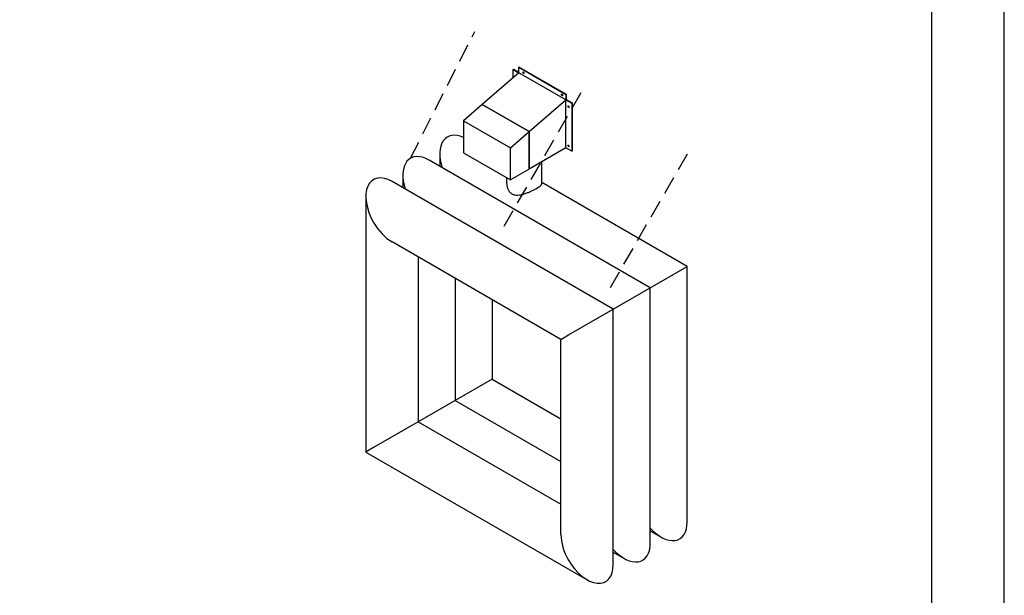
# Model space of a CAD drawing. Extents: x 336 to 756, y -704 to -384.
# Drawn here: x 620 to 756, y -631 to -551 of the extents above; entities that cross this region are included whole.
import ezdxf

# ---------------------------------------------------------------- set-up
doc = ezdxf.new("R2010")
doc.units = 0
doc.header["$MEASUREMENT"] = 0
doc.linetypes.add('HIDDEN', pattern=[0.375, 0.25, -0.125])
doc.layers.get('0').update_dxf_attribs({"linetype": 'CONTINUOUS'})
for name, color, linetype in [('FRA', 5, 'CONTINUOUS'), ('PV-1146F', 7, 'CONTINUOUS'), ('ROPE', 5, 'HIDDEN')]:
    doc.layers.add(name, color=color, linetype=linetype)

msp = doc.modelspace()

# ---------------------------------------------------------------- linework, layer by layer
at = {"ltscale": 10}
msp.add_lwpolyline([(756, -384), (336, -384), (336, -704), (756, -704)], close=True, dxfattribs=at)
at = {"layer": 'FRA', "ltscale": 10}
msp.add_lwpolyline([(346, -694), (746, -694), (746, -394), (346, -394)], close=True, dxfattribs=at)
at = {"layer": 'PV-1146F', "ltscale": 10, "extrusion": (1.94289e-16, 0.816497, 0.57735)}
for p, q in [((688.43, -558.23), (688.37, -558.26)), ((688.37, -559.42), (688.37, -558.26)), ((688.37, -558.26), (689.17, -558.72)), ((688.43, -558.23), (689.17, -558.66)), ((689.22, -557.95), (689.17, -557.98)), ((689.17, -558.72), (689.17, -557.98)), ((689.17, -557.98), (695.64, -561.72)), ((689.22, -557.95), (695.69, -561.69)), ((689.17, -558.73), (684.13, -563.09)), ((695.64, -562.47), (689.17, -558.73)), ((690.6, -566.82), (695.64, -562.47)), ((695.69, -561.69), (695.64, -561.72)), ((695.64, -561.72), (695.64, -562.45)), ((695.64, -562.45), (695.69, -562.42)), ((695.64, -562.45), (696.44, -562.91)), ((695.64, -569.07), (695.64, -562.47)), ((695.69, -561.69), (695.69, -562.42)), ((695.69, -562.42), (696.49, -562.88)), ((684.13, -563.09), (681.53, -565.33)), ((690.6, -566.82), (684.13, -563.09)), ((684.13, -563.09), (690.6, -566.82)), ((696.49, -562.88), (696.44, -562.91)), ((696.44, -562.91), (696.44, -569.53)), ((696.49, -562.88), (696.49, -569.5)), ((681.53, -565.33), (688, -569.07)), ((681.53, -565.33), (681.53, -569.74)), ((688, -569.07), (690.6, -566.82)), ((690.6, -571.98), (690.6, -566.82)), ((690.6, -566.82), (690.6, -571.98)), ((688, -573.48), (688, -569.07)), ((695.64, -569.07), (690.6, -571.98)), ((696.44, -569.53), (695.64, -569.07)), ((678.29, -569.89), (678.29, -571.61)), ((681.53, -569.74), (688, -573.48)), ((696.49, -569.5), (696.44, -569.53)), ((707.25, -588.33), (676.8, -570.75)), ((690.6, -571.98), (688, -573.48)), ((692.31, -574.01), (692.31, -570.99)), ((673.2, -572.83), (673.2, -574.55)), ((687.51, -574.01), (687.51, -573.19)), ((702.16, -591.27), (671.71, -573.69)), ((712.34, -585.39), (692.31, -573.83)), ((668.11, -575.77), (668.11, -610.93)), ((694.96, -595.43), (671.71, -582)), ((675.31, -584.08), (675.31, -606.77)), ((707.25, -588.33), (712.34, -585.39)), ((712.34, -620.55), (712.34, -585.39)), ((680.4, -587.02), (680.4, -603.83)), ((702.16, -591.27), (707.25, -588.33)), ((707.25, -623.49), (707.25, -588.33)), ((685.49, -589.96), (685.49, -600.89)), ((696.01, -594.82), (702.16, -591.27)), ((702.16, -626.43), (702.16, -591.27)), ((694.96, -595.43), (696.01, -594.82)), ((694.96, -622.27), (694.96, -595.43)), ((685.49, -600.89), (680.4, -603.83)), ((685.49, -600.89), (694.96, -606.36)), ((680.4, -603.83), (675.31, -606.77)), ((680.4, -603.83), (694.96, -612.24)), ((675.31, -606.77), (669.16, -610.32)), ((675.31, -606.77), (694.96, -618.12)), ((669.16, -610.32), (668.11, -610.93)), ((668.11, -610.93), (698.56, -628.51)), ((707.25, -621.77), (708.74, -622.63)), ((702.16, -624.71), (703.65, -625.57))]:
    msp.add_line(p, q, dxfattribs=at)
at = {"layer": 'PV-1146F', "ltscale": 10}
for centre in [(689.81, -558.72), (695.11, -561.78), (696.01, -563.4), (696.01, -568.79)]:
    msp.add_ellipse(centre, major_axis=(0.061, -0.106), ratio=0.57735, dxfattribs=at)
for centre, major_axis, start_param, end_param in [((689.86, -558.69), (-0.061, 0.106), 0.448125, 2.693468), ((695.16, -561.75), (-0.061, 0.106), 0.448125, 2.693468), ((696.06, -563.37), (-0.061, 0.106), 0.448125, 2.693468), ((681.89, -571.97), (2.55, -4.41), 2.455673, 4.354069), ((696.06, -568.76), (-0.061, 0.106), 0.448125, 2.693468), ((676.8, -574.91), (2.55, -4.41), 2.356194, 4.354069), ((671.71, -577.85), (2.55, -4.41), 2.356194, 4.712389), ((671.71, -577.85), (2.55, -4.41), -1.570796, -0.785398), ((708.74, -618.47), (-2.55, 4.41), 1.929116, 3.926991), ((698.56, -624.35), (-2.55, 4.41), 0.785398, 1.570796), ((703.65, -621.41), (-2.55, 4.41), 1.929116, 3.926991), ((698.56, -624.35), (-2.55, 4.41), 1.570796, 3.926991)]:
    msp.add_ellipse(centre, major_axis=major_axis, ratio=0.57735, start_param=start_param, end_param=end_param, dxfattribs=at)
msp.add_open_spline([(687.51, -574.01), (687.51, -574.14), (687.53, -574.27), (687.58, -574.54), (687.63, -574.68), (687.75, -574.92), (687.82, -575.04), (688, -575.24), (688.1, -575.32), (688.33, -575.45), (688.45, -575.5), (688.72, -575.56), (688.86, -575.57), (689.16, -575.56), (689.31, -575.54), (689.61, -575.48), (689.76, -575.44), (690.06, -575.35), (690.21, -575.29), (690.52, -575.17), (690.67, -575.11), (690.96, -574.98), (691.11, -574.91), (691.37, -574.77), (691.5, -574.7), (691.72, -574.57), (691.82, -574.51), (692, -574.39), (692.08, -574.33), (692.2, -574.23), (692.24, -574.18), (692.3, -574.09), (692.31, -574.04), (692.31, -574.01)], degree=3, knots=[9.399211, 9.399211, 9.399211, 9.399211, 10.188266, 10.188266, 10.97732, 10.97732, 11.766375, 11.766375, 12.55543, 12.55543, 13.344484, 13.344484, 14.133539, 14.133539, 14.922594, 14.922594, 15.711648, 15.711648, 16.492022, 16.492022, 17.272396, 17.272396, 18.05277, 18.05277, 18.833144, 18.833144, 19.613518, 19.613518, 20.393892, 20.393892, 21.174266, 21.174266, 21.95464, 21.95464, 21.95464, 21.95464], dxfattribs=at)
at = {"layer": 'ROPE', "ltscale": 10}
for p, q in [((674.25, -570.5), (683.09, -553.04)), ((697.71, -561.49), (686.49, -580.92)), ((712.34, -569.93), (701.12, -589.37))]:
    msp.add_line(p, q, dxfattribs=at)

doc.saveas('drawing.dxf')
